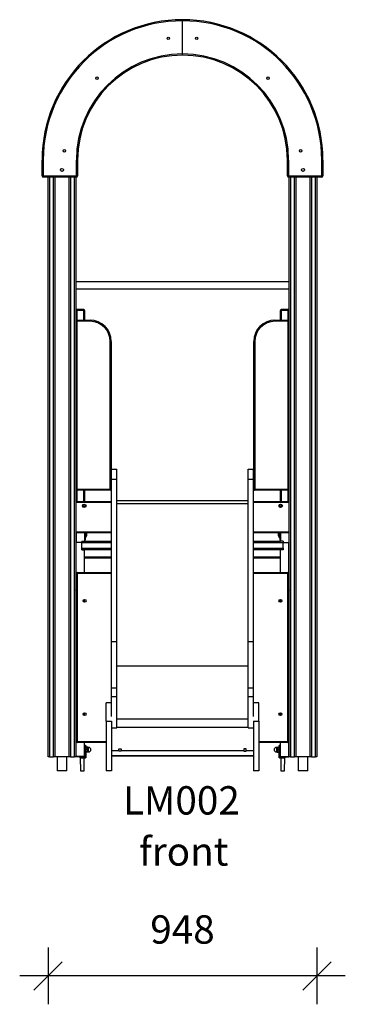
# Model space of a CAD drawing. Units: millimetres. Extents: x 16205 to 29595, y 18733 to 31031.
# Drawn here: x 22087 to 23235, y 27457 to 30931 of the extents above; entities that cross this region are included whole.
import ezdxf

# ---------------------------------------------------------------- set-up
doc = ezdxf.new("R2010")
doc.units = ezdxf.units.MM
doc.header["$PDSIZE"] = -1
doc.layers.get('0').update_dxf_attribs({"color": 1})
for name, color, linetype in [('TIPTAP', 6, 'Continuous'), ('TIPTAP_A1', 4, 'Continuous'), ('TIPTAP_A2', 4, 'Continuous'), ('TIPTAP_DIM', 9, 'Continuous')]:
    doc.layers.add(name, color=color, linetype=linetype)
doc.styles.get("Standard").update_dxf_attribs({"font": 'arial.ttf'})
doc.styles.add('style1', font='arial.ttf', dxfattribs={"height": 100})
doc.dimstyles.new('0000000028386F98', dxfattribs={"dimscale": 100, "dimtxt": 1, "dimasz": 1, "dimexe": 1, "dimexo": 1, "dimgap": 1, "dimtad": 1, "dimdec": 0, "dimtxsty": 'Standard', "dimblk": 'OBLIQUE', "dimcen": 2.5, "dimdle": 1, "dimadec": 0, "dimazin": 0, "dimtfac": 1, "dimtdec": 0, "dimtmove": 0, "dimatfit": 3, "dimldrblk": 'OBLIQUE', "dimfxl": 0, "dimarcsym": 0})

# ---------------------------------------------------------------- blocks, each defined once
blk = doc.blocks.new('LM002_front')
at = {"layer": 'TIPTAP'}
for p, q in [((0, 2593), (0, 2597)), ((0, 2476), (0, 2593)), ((0, 2472), (0, 2476)), ((-491, 2102), (-495, 2102)), ((-495, 2046), (-495, 2102)), ((-491, 2102), (-491, 2046)), ((-374, 2046), (-374, 2102)), ((-374, 2102), (-370, 2102)), ((-370, 2102), (-370, 2046)), ((374, 2102), (370, 2102)), ((370, 2046), (370, 2102)), ((374, 2102), (374, 2046)), ((491, 2046), (491, 2102)), ((495, 2102), (491, 2102)), ((495, 2102), (495, 2046)), ((-491, 2046), (-495, 2046)), ((-491, 2046), (-374, 2046)), ((-491, 2046), (-491, 2042)), ((-374, 2042), (-491, 2042)), ((-474, -3), (-474, 2042)), ((-469, 2042), (-469, -3)), ((-455, -3), (-455, 2042)), ((-450, 2042), (-450, -3)), ((-400, -3), (-400, 2042)), ((-395, 2042), (-395, -3)), ((-381, -3), (-381, 2042)), ((-376, 2042), (-376, -3)), ((-374, 2046), (-374, 2042)), ((-374, 2046), (-370, 2046)), ((374, 2046), (370, 2046)), ((374, 2046), (491, 2046)), ((374, 2042), (374, 2046)), ((491, 2042), (374, 2042)), ((376, -3), (376, 2042)), ((381, 2042), (381, -3)), ((395, -3), (395, 2042)), ((400, 2042), (400, -3)), ((450, -3), (450, 2042)), ((455, 2042), (455, -3)), ((469, -3), (469, 2042)), ((474, 2042), (474, -3)), ((491, 2042), (491, 2046)), ((495, 2046), (491, 2046)), ((376, 1672), (-376, 1672)), ((-376, 1647), (376, 1647)), ((-375, 1535.7), (-375, 1571.3)), ((-375, 1571.3), (-372, 1571.3)), ((-348, 1574.3), (-372, 1574.3)), ((-372, 1574.3), (-372, 1571.3)), ((-348, 1571.3), (-372, 1571.3)), ((-372, 1571.3), (-372, 1537)), ((-348, 1574.3), (-348, 1571.3)), ((-348, 1571.3), (-345, 1571.3)), ((-348, 1537), (-348, 1571.3)), ((-345, 1571.3), (-345, 1537)), ((345, 1537), (345, 1571.3)), ((345, 1571.3), (348, 1571.3)), ((372, 1574.3), (348, 1574.3)), ((348, 1574.3), (348, 1571.3)), ((372, 1571.3), (348, 1571.3)), ((348, 1571.3), (348, 1537)), ((372, 1574.3), (372, 1571.3)), ((372, 1571.3), (375, 1571.3)), ((372, 1537), (372, 1571.3)), ((375, 1571.3), (375, 1535.7)), ((-376, 1533), (-372, 1533)), ((-372, 1537), (-372, 1533)), ((-372, 1537), (-326, 1537)), ((-372, 1533), (-372, 941)), ((-326, 1533), (-372, 1533)), ((-326, 1537), (-326, 1533)), ((326, 1533), (326, 1537)), ((326, 1537), (372, 1537)), ((372, 1533), (326, 1533)), ((372, 1537), (372, 1533)), ((372, 941), (372, 1533)), ((372, 1533), (376, 1533)), ((-255, 941), (-255, 1462)), ((-251, 1462), (-255, 1462)), ((-251, 1462), (-251, 941)), ((255, 1462), (251, 1462)), ((251, 941), (251, 1462)), ((255, 1462), (255, 941)), ((-250, 1011.1), (-231, 1011.1)), ((-250, 975.5), (-250, 1011.1)), ((-231, 975.5), (-231, 1011.1)), ((231, 1011.1), (250, 1011.1)), ((231, 975.5), (231, 1011.1)), ((250, 975.5), (250, 1011.1)), ((-250, 975.5), (-231, 975.5)), ((-250, 402.8), (-250, 975.5)), ((-231, 402.8), (-231, 975.5)), ((231, 975.5), (250, 975.5)), ((231, 402.8), (231, 975.5)), ((250, 402.8), (250, 975.5)), ((-372, 941), (-376, 941)), ((-375, 897), (-375, 938.4)), ((-372, 941), (-255, 941)), ((-372, 941), (-372, 937)), ((-255, 941), (-255, 937)), ((-255, 941), (-251, 941)), ((255, 941), (251, 941)), ((255, 941), (372, 941)), ((255, 937), (255, 941)), ((376, 941), (372, 941)), ((372, 937), (372, 941)), ((375, 938.4), (375, 897)), ((-255, 937), (-372, 937)), ((-372, 937), (-372, 897)), ((-348, 897), (-348, 937)), ((-345, 937), (-345, 897)), ((372, 937), (255, 937)), ((345, 897), (345, 937)), ((348, 937), (348, 897)), ((372, 897), (372, 937)), ((-250, 894), (-376, 894)), ((-375, 897), (-250, 897)), ((-231, 901.1), (231, 901.1)), ((-231, 890), (231, 890)), ((250, 897), (375, 897)), ((376, 894), (250, 894)), ((-376, 790), (-250, 790)), ((-376, 764.6), (-375, 764.6)), ((-375, 787), (-375, 752.3)), ((-250, 787), (-375, 787)), ((-345, 787), (-345, 757)), ((-345, 766.9), (-343, 766.9)), ((-343, 787), (-343, 766.9)), ((-343, 787), (-342, 781.6)), ((-343, 766.9), (-343, 761.1)), ((-342, 781.6), (-342, 769.6)), ((-342, 769.6), (-342, 769.6)), ((250, 790), (376, 790)), ((375, 787), (250, 787)), ((342, 769.6), (343, 787)), ((342, 769.6), (342, 769.6)), ((343, 787), (343, 766.9)), ((345, 766.9), (343, 766.9)), ((343, 766.9), (343, 761.1)), ((345, 787), (345, 757)), ((375, 787), (375, 752.3)), ((375, 764.6), (376, 764.6)), ((-355, 752.3), (-375, 752.3)), ((-375, 643), (-375, 752.3)), ((-355, 757), (-345, 757)), ((-355, 757), (-355, 752.3)), ((-355, 743), (-355, 752.3)), ((-250, 751), (-355, 751)), ((-355, 733), (-355, 743)), ((-355, 727), (-355, 733)), ((-355, 733), (-250, 733)), ((-345, 761.1), (-343, 761.1)), ((-345, 757), (-250, 757)), ((250, 757), (345, 757)), ((355, 751), (250, 751)), ((250, 733), (355, 733)), ((343, 761.1), (345, 761.1)), ((355, 757), (345, 757)), ((355, 757), (355, 752.3)), ((355, 743), (355, 752.3)), ((355, 752.3), (375, 752.3)), ((355, 733), (355, 743)), ((355, 733), (355, 727)), ((375, 643), (375, 752.3)), ((-355, 726.5), (-355, 727)), ((-250, 727), (-355, 727)), ((-355, 726.5), (-345, 726.5)), ((-345, 726.5), (-345, 726.5)), ((-345, 647), (-345, 726.5)), ((-345, 702), (-250, 702)), ((-250, 697), (-345, 697)), ((355, 727), (250, 727)), ((250, 702), (345, 702)), ((345, 697), (250, 697)), ((345, 726.5), (345, 726.5)), ((345, 647), (345, 726.5)), ((355, 726.5), (345, 726.5)), ((355, 726.5), (355, 727)), ((-371, 643), (-375, 643)), ((-375, 51), (-375, 643)), ((-371, 643), (-371, 647)), ((-371, 647), (-250, 647)), ((-371, 643), (-371, 51)), ((-250, 643), (-371, 643)), ((250, 647), (371, 647)), ((371, 643), (250, 643)), ((371, 647), (371, 643)), ((371, 51), (371, 643)), ((375, 643), (371, 643)), ((375, 643), (375, 51)), ((-345, 542), (-345, 552)), ((345, 542), (345, 552)), ((-250, 402.8), (-231, 402.8)), ((-250, 240.5), (-250, 402.8)), ((-231, 240.5), (-231, 402.8)), ((231, 402.8), (250, 402.8)), ((231, 240.5), (231, 402.8)), ((250, 240.5), (250, 402.8)), ((-231, 317.3), (231, 317.3)), ((-250, 240.5), (-231, 240.5)), ((-250, 209), (-250, 240.5)), ((-250, 209), (-231, 209)), ((-250, 139.3), (-250, 209)), ((-231, 209), (-231, 240.5)), ((-231, 99.3), (-231, 209)), ((231, 240.5), (250, 240.5)), ((231, 209), (231, 240.5)), ((231, 209), (250, 209)), ((231, 99.3), (231, 209)), ((250, 209), (250, 240.5)), ((250, 139.3), (250, 209)), ((-250, 186.8), (-269, 186.8)), ((-269, 121.8), (-269, 186.8)), ((269, 186.8), (250, 186.8)), ((269, 121.8), (269, 186.8)), ((-345, 142), (-345, 152)), ((345, 142), (345, 152)), ((-269, 121.8), (-269, -53)), ((-269, 121.8), (-250, 121.8)), ((-250, 121.8), (-250, -53)), ((-231, 131.1), (231, 131.1)), ((250, 121.8), (269, 121.8)), ((250, 121.8), (250, -53)), ((269, 121.8), (269, -53)), ((-250, 99.3), (-231, 99.3)), ((-231, 101.1), (231, 101.1)), ((231, 99.3), (250, 99.3)), ((-375, -2.1), (-375, 51)), ((-371, 51), (-375, 51)), ((-371, 51), (-371, 47)), ((-371, 51), (-269, 51)), ((-269, 47), (-371, 47)), ((-345, -2.1), (-345, 47)), ((-344.5, 37), (-344.5, 34)), ((-344.5, 37), (-341.5, 37)), ((-341.5, 34), (-341.5, 37)), ((-341, 36.5), (-341, 34)), ((269, 51), (371, 51)), ((371, 47), (269, 47)), ((341, 34), (341, 36.5)), ((341.5, 37), (341.5, 34)), ((341.5, 37), (344.5, 37)), ((344.5, 34), (344.5, 37)), ((345, -2.1), (345, 47)), ((371, 47), (371, 51)), ((375, 51), (371, 51)), ((375, -2.1), (375, 51)), ((-375, 34), (-376, 34)), ((-376, 10), (-375, 10)), ((-344.5, 34), (-344.5, -2.5)), ((-341.5, 34), (-344.5, 34)), ((-344.5, 34), (-344.5, 34)), ((-341.5, -6.5), (-341.5, 34)), ((-341.5, 34), (-341, 34)), ((-341, 34), (-341, -7)), ((-340.7, 30.5), (-341, 30)), ((-340.7, 30.5), (-340.3, 30.5)), ((-340.7, 13.5), (-340.7, 13.5)), ((-340.3, 13.5), (-340.7, 13.5)), ((-333.7, 30.5), (-340.3, 30.5)), ((-333.7, 29.4), (-340.3, 29.4)), ((-333.7, 23.2), (-340.3, 23.2)), ((-333.7, 20.9), (-340.3, 20.9)), ((-333.7, 14.7), (-340.3, 14.7)), ((-333.7, 13.5), (-340.3, 13.5)), ((-333.7, 30.5), (-333.3, 30.5)), ((-333.3, 13.5), (-333.7, 13.5)), ((-333, 30), (-333.3, 30.5)), ((-333.3, 13.5), (-333, 14)), ((-331, 30), (-333, 30)), ((-333, 30), (-333, 22)), ((-333, 22), (-333, 14)), ((-333, 14), (-331, 14)), ((-331, 14), (-331, 30)), ((-250, 19), (-224.3, 19)), ((-250, 1.1), (250, 1.1)), ((-250, 0), (250, 0)), ((-224.3, 25), (-215.7, 25)), ((-224.3, 19), (-224.3, 25)), ((-224.3, 17), (-224.3, 19)), ((-215.7, 17), (-224.3, 17.9)), ((-215.7, 17), (-224.3, 17)), ((-215.7, 25), (-215.7, 19)), ((-215.7, 19), (215.7, 19)), ((-215.7, 19), (-215.7, 17)), ((224.3, 25), (215.7, 25)), ((215.7, 25), (215.7, 19)), ((215.7, 19), (215.7, 17)), ((215.7, 17), (224.3, 17.9)), ((215.7, 17), (224.3, 17)), ((224.3, 19), (224.3, 25)), ((224.3, 19), (250, 19)), ((224.3, 17), (224.3, 19)), ((333, 30), (331, 30)), ((331, 30), (331, 14)), ((331, 14), (333, 14)), ((333.3, 30.5), (333, 30)), ((333, 14), (333, 30)), ((333, 14), (333.3, 13.5)), ((333.7, 30.5), (333.3, 30.5)), ((333.7, 13.5), (333.3, 13.5)), ((333.7, 30.5), (340.3, 30.5)), ((333.7, 29.4), (340.3, 29.4)), ((333.7, 23.2), (340.3, 23.2)), ((333.7, 20.9), (340.3, 20.9)), ((333.7, 14.7), (340.3, 14.7)), ((333.7, 13.5), (340.3, 13.5)), ((340.3, 30.5), (340.7, 30.5)), ((340.3, 13.5), (340.7, 13.5)), ((340.7, 30.5), (340.7, 30.5)), ((340.7, 13.5), (341, 14)), ((341.5, 34), (341, 34)), ((341, -7), (341, 34)), ((341.5, 34), (341.5, -6.5)), ((344.5, 34), (341.5, 34)), ((344.5, 34), (344.5, 34)), ((344.5, -2.5), (344.5, 34)), ((376, 34), (375, 34)), ((375, 10), (376, 10)), ((-469, -3), (-474, -3)), ((-469, -3), (-455, -3)), ((-450, -3), (-455, -3)), ((-400, -3), (-450, -3)), ((-441.9, -3), (-441.9, -53)), ((-408.1, -53), (-408.1, -3)), ((-395, -3), (-400, -3)), ((-395, -3), (-381, -3)), ((-376, -3), (-381, -3)), ((-345, -2.1), (-375, -2.1)), ((-375, -3), (-375, -2.1)), ((-345, -3), (-375, -3)), ((-358, -3.5), (-361, -3.5)), ((-361, -6.5), (-361, -3.5)), ((-361, -6.5), (-358, -6.5)), ((-360.5, -7), (-359.5, -53)), ((-358, -7), (-360.5, -7)), ((-358, -3.5), (-358, -3.5)), ((-358, -3.5), (-358, -6.5)), ((-345.5, -3.5), (-358, -3.5)), ((-358, -6.5), (-341.5, -6.5)), ((-358, -7), (-358, -6.5)), ((-341, -7), (-358, -7)), ((-346.5, -53), (-346.5, -7)), ((-345, -3), (-345.5, -3.5)), ((-344.5, -2.5), (-345, -2.1)), ((-345, -3), (-345, -2.1)), ((358, -7), (341, -7)), ((341.5, -6.5), (358, -6.5)), ((345, -2.1), (344.5, -2.5)), ((345, -2.1), (375, -2.1)), ((345, -3), (345, -2.1)), ((345, -3), (345.5, -3.5)), ((345, -3), (375, -3)), ((358, -3.5), (345.5, -3.5)), ((346.5, -7), (346.5, -53)), ((358, -6.5), (358, -3.5)), ((361, -3.5), (358, -3.5)), ((358, -3.5), (358, -3.5)), ((358, -7), (358, -6.5)), ((358, -6.5), (361, -6.5)), ((360.5, -7), (358, -7)), ((359.5, -53), (360.5, -7)), ((361, -3.5), (361, -6.5)), ((375, -3), (375, -2.1)), ((381, -3), (376, -3)), ((381, -3), (395, -3)), ((400, -3), (395, -3)), ((450, -3), (400, -3)), ((408.1, -3), (408.1, -53)), ((441.9, -53), (441.9, -3)), ((455, -3), (450, -3)), ((455, -3), (469, -3)), ((474, -3), (469, -3)), ((-408.1, -53), (-441.9, -53)), ((-359.5, -53), (-346.5, -53)), ((-250, -53), (-269, -53)), ((269, -53), (250, -53)), ((346.5, -53), (359.5, -53)), ((441.9, -53), (408.1, -53))]:
    blk.add_line(p, q, dxfattribs=at)
at = {"layer": 'TIPTAP', "flags": 128}
for points in [[(-340.3, 30.5), (-340.2, 30.4), (-340.2, 30.1), (-340.2, 29.6), (-340.3, 29.4)], [(-340.3, 14.7), (-340.2, 14.1), (-340.2, 13.7), (-340.2, 13.6), (-340.3, 13.5)], [(-333.7, 29.4), (-333.8, 29.9), (-333.8, 30.3), (-333.8, 30.5), (-333.7, 30.5)], [(-333.7, 13.5), (-333.8, 13.7), (-333.8, 14), (-333.8, 14.5), (-333.7, 14.7)], [(333.7, 30.5), (333.8, 30.4), (333.8, 30.1), (333.8, 29.6), (333.7, 29.4)], [(333.7, 14.7), (333.8, 14.1), (333.8, 13.7), (333.8, 13.6), (333.7, 13.5)], [(340.3, 29.4), (340.2, 29.9), (340.2, 30.3), (340.2, 30.5), (340.3, 30.5)], [(340.3, 13.5), (340.2, 13.7), (340.2, 14), (340.2, 14.5), (340.3, 14.7)], [(-341, -7), (-341, -7), (-341, -6.9), (-341.1, -6.9), (-341.1, -6.8), (-341.2, -6.7), (-341.3, -6.7), (-341.4, -6.6), (-341.5, -6.5)], [(341.5, -6.5), (341.4, -6.6), (341.3, -6.6), (341.3, -6.7), (341.2, -6.8), (341.1, -6.8), (341.1, -6.9), (341, -6.9), (341, -7), (341, -7)]]:
    blk.add_lwpolyline(points, dxfattribs=at)
at = {"layer": 'TIPTAP'}
for centre, radius in [((-50, 2531.4), 4.25), ((50, 2531.4), 4.25), ((-301.9, 2390.7), 4.25), ((301.9, 2390.7), 4.25), ((-416.4, 2134.4), 4.25), ((416.4, 2134.4), 4.25), ((-425, 2067), 5.25), ((425, 2067), 5.25), ((-346.5, 882), 6.3), ((-346.5, 882), 3.3), ((346, 882), 6.3), ((346, 882), 3.3), ((-345, 547), 5), ((345, 547), 5), ((-345, 147), 5), ((345, 147), 5)]:
    blk.add_circle(centre, radius, dxfattribs=at)
for centre, radius, start, end in [((0, 2102), 495, 90, 180), ((0, 2102), 491, 90, 180), ((0, 2102), 495, 0, 90), ((0, 2102), 491, 0, 90), ((0, 2102), 374, 90, 180), ((0, 2102), 370, 90, 180), ((0, 2102), 374, 0, 90), ((0, 2102), 370, 0, 90), ((-491, 2046), 4, 179.9996, 270.0001), ((-374, 2046), 4, 269.9998, 359.9989), ((374, 2046), 4, 179.9996, 269.9999), ((491, 2046), 4, 270, 359.9989), ((-372, 1571.3), 3, 90.0002, 179.9991), ((-348, 1571.3), 3, 0.0009, 90), ((348, 1571.3), 3, 90.0002, 179.9991), ((372, 1571.3), 3, 0.0009, 90), ((-372, 1533), 4, 90.0001, 179.9995), ((-326, 1462), 75, 0, 90), ((-326, 1462), 71, 0, 90), ((326, 1462), 75, 90, 180), ((326, 1462), 71, 90, 180), ((372, 1533), 4, 0.0002, 89.9998), ((-372, 941), 4, 179.9999, 269.9998), ((-255, 941), 4, 270.0001, 0), ((255, 941), 4, 179.9999, 270.0002), ((372, 941), 4, 270.0001, 0), ((-353.9, 781.6), 16.9, 314.7602, 18.7937), ((353.9, 781.6), 16.9, 161.2063, 180), ((353.9, 781.6), 16.9, 180, 225.2397), ((-376, 694.8), 9.25, 269.8906, 276.0941), ((376, 694.8), 9.25, 263.9059, 270.1094), ((-378.6, 633.4), 3.63, 1.0744, 43.6148), ((-371, 643), 4, 89.9999, 179.9997), ((371, 643), 4, 0.0004, 90), ((378.6, 633.4), 3.63, 136.3852, 178.9256), ((-378.6, 612.3), 3.62, 1.0709, 43.6183), ((378.6, 612.3), 3.62, 136.3817, 178.9291), ((-376, 594.3), 9.24, 269.8902, 276.1013), ((376, 594.3), 9.24, 263.8987, 270.1098), ((-376, 439.4), 9.24, 269.8898, 276.1051), ((376, 439.4), 9.24, 263.8949, 270.1102), ((-378.6, 378), 3.63, 1.0729, 43.6168), ((-378.6, 356.9), 3.63, 1.0729, 43.6168), ((378.6, 378), 3.63, 136.3832, 178.9271), ((378.6, 356.9), 3.63, 136.3832, 178.9271), ((-376, 338.8), 9.23, 269.8888, 276.1061), ((376, 338.8), 9.23, 263.8939, 270.1112), ((-376, 240.8), 9.26, 269.8967, 276.0982), ((-378, 231.7), 2.99, 311.6949, 357.8268), ((376, 240.8), 9.26, 263.9018, 270.1033), ((378, 231.7), 2.99, 182.1732, 228.3051), ((-378, 152.6), 2.99, 311.6962, 357.8258), ((-380, 150.8), 5, 323.1301, 0), ((378, 152.6), 2.99, 182.1742, 228.3038), ((380, 150.8), 5, 180, 216.8699), ((-371, 51), 4, 180, 270), ((-344.5, 36.5), 0.5, 90.0006, 179.9999), ((-341.5, 36.5), 0.5, 0, 90), ((341.5, 36.5), 0.5, 89.9984, 179.9999), ((344.4, 36.5), 0.5, 80.3262, 80.3268), ((371, 51), 4, 269.9999, 360), ((-328.9, 26.3), 11.8, 164.9094, 195.0906), ((-328.9, 17.8), 11.8, 164.9094, 195.0906), ((-345.2, 22), 4.99, 346.329, 13.671), ((-328.8, 22), 4.99, 166.3269, 193.6731), ((-345.1, 26.3), 11.8, 344.9094, 15.0906), ((-345.1, 17.8), 11.8, 344.9094, 15.0906), ((-331, 22), 8, 270.0195, 89.9805), ((331, 22), 8, 90, 180), ((331, 22), 8, 180, 270), ((345.1, 26.3), 11.8, 164.9094, 195.0906), ((345.1, 17.8), 11.8, 164.9094, 195.0906), ((328.8, 22), 4.99, 346.3268, 13.6732), ((345.2, 22), 4.99, 166.329, 193.671), ((328.9, 26.3), 11.8, 344.9094, 15.0906), ((328.9, 17.8), 11.8, 344.9094, 15.0906), ((-360.5, -3.5), 0.5, 89.9998, 180), ((-360.5, -6.5), 0.5, 180, 270.0002), ((-345.5, -2.5), 1, 270.0004, 0), ((345.5, -2.5), 1, 180, 269.9997), ((360.5, -3.5), 0.5, 360, 90.0002), ((360.5, -6.5), 0.5, 270.0009, 0)]:
    blk.add_arc(centre, radius, start, end, dxfattribs=at)
at = {"layer": 'TIPTAP_A1', "insert": (-250.6, -107.1), "char_height": 100, "attachment_point": 1, "style": 'style1'}
blk.add_mtext_dynamic_manual_height_columns('{\\W1.33014; }{\\fArial|b0|i0|c186|p34;LM002}', width=512.804, gutter_width=500, heights=[0], dxfattribs=at)
at = {"layer": 'TIPTAP_A2', "insert": (-187.1, -287.4), "char_height": 100, "attachment_point": 1, "style": 'style1'}
blk.add_mtext_dynamic_manual_height_columns('{\\W1.11947; }{\\fArial|b0|i0|c186|p34;front}', width=364.118, gutter_width=500, heights=[0], dxfattribs=at)
blk = doc.blocks.new('_Oblique')
at = {"color": 0, "linetype": 'ByBlock', "lineweight": -2}
blk.add_line((-0.5, -0.5), (0.5, 0.5), dxfattribs=at)
blk = doc.blocks.new('*D13')
at = {"layer": 'Defpoints', "color": 0}
for p in [(22186.9, 28330.8), (23134.9, 28330.8), (22186.9, 27557.3)]:
    blk.add_point(p, dxfattribs=at)
at = {"layer": 'TIPTAP_DIM', "color": 0, "linetype": 'ByBlock', "lineweight": -2}
for p, q in [((22186.9, 27657.3), (22186.9, 27457.3)), ((23134.9, 27657.3), (23134.9, 27457.3)), ((23234.9, 27557.3), (22086.9, 27557.3))]:
    blk.add_line(p, q, dxfattribs=at)
at = {"layer": 'TIPTAP_DIM', "color": 0, "lineweight": -2, "xscale": 100, "yscale": 100, "zscale": 100, "rotation": 180}
blk.add_blockref('_Oblique', (22186.9, 27557.3), dxfattribs=at)
at = {"layer": 'TIPTAP_DIM', "color": 0, "lineweight": -2, "xscale": 100, "yscale": 100, "zscale": 100}
blk.add_blockref('_Oblique', (23134.9, 27557.3), dxfattribs=at)
at = {"layer": 'TIPTAP_DIM', "color": 0, "insert": (22660.9, 27708.3), "char_height": 100, "attachment_point": 5}
blk.add_mtext('948', dxfattribs=at)

msp = doc.modelspace()

# ---------------------------------------------------------------- block references
at = {"layer": 'TIPTAP_DIM'}
msp.add_blockref('LM002_front', (22660.9, 28333.8), dxfattribs=at)

# ---------------------------------------------------------------- dimensions: what is measured, and where the dimension line sits
dim = msp.add_linear_dim(base=(22186.9, 27557.3), p1=(23134.9, 28330.8), p2=(22186.9, 28330.8), dimstyle='0000000028386F98', dxfattribs=at)
dim.commit()
dim.dimension.update_dxf_attribs({"geometry": '*D13', "text_midpoint": (22660.9, 27708.3)})

doc.saveas('drawing.dxf')
